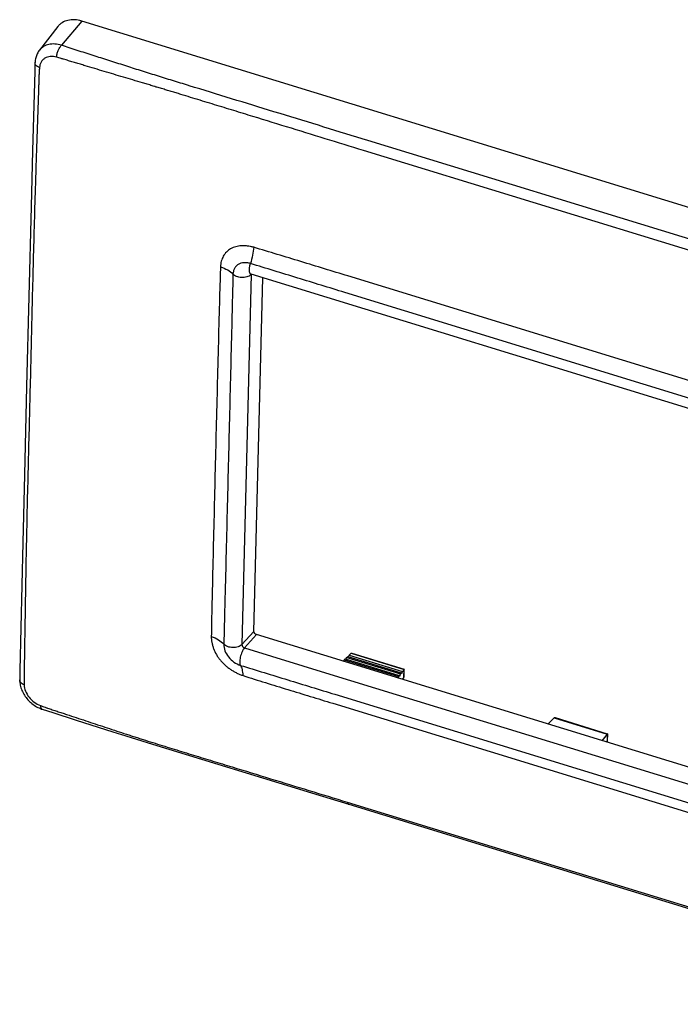
# Model space of a CAD drawing. Units: millimetres. Extents: x -65 to 65, y 244 to 350.
# Drawn here: x -65 to 0, y 253 to 350 of the extents above; entities that cross this region are included whole.
import ezdxf

# ---------------------------------------------------------------- set-up
doc = ezdxf.new("R2010")
doc.units = ezdxf.units.MM
doc.header["$MEASUREMENT"] = 0
doc.layers.get('0').update_dxf_attribs({"lineweight": 0})
doc.layers.add('DRAFT', color=7, linetype='Continuous', lineweight=0)
doc.layers.add('RACCORDO', color=7, linetype='Continuous', lineweight=0)

msp = doc.modelspace()

# ---------------------------------------------------------------- linework, layer by layer
at = {"color": 18, "lineweight": 25, "true_color": 0x000000}
for p, q in [((-61.399, 349.051), (-63.207, 346.723)), ((62.54, 312.261), (-59.037, 349.596)), ((-63.643, 345.491), (-63.643, 345.491)), ((-63.885, 336.818), (-64.032, 331.298)), ((-64.032, 331.298), (-64.474, 313.552)), ((37.293, 300.178), (-42.333, 324.63)), ((-42.049, 289.41), (-41.184, 324.277)), ((-64.474, 313.552), (-64.692, 304.836)), ((-64.692, 304.836), (-64.853, 298.161)), ((-64.853, 298.161), (-65.135, 285.56)), ((36.855, 264.931), (-41.787, 289.082)), ((-32.475, 287.243), (-32.649, 287.075)), ((-32.384, 287.257), (-27.229, 285.674)), ((-65.135, 285.56), (-65.151, 284.629)), ((-27.246, 285.637), (-27.388, 285.46)), ((-27.243, 284.962), (-27.225, 285.669)), ((-65.151, 284.629), (-65.151, 284.63)), ((-27.265, 284.895), (-27.439, 284.675)), ((-62.934, 281.729), (-61.894, 281.392)), ((-62.934, 281.729), (-62.933, 281.728)), ((-61.894, 281.392), (-59.595, 280.663)), ((-59.595, 280.663), (-55.956, 279.507)), ((-12.441, 280.881), (-13.077, 280.265)), ((-7.211, 279.276), (-7.729, 278.623)), ((-52.041, 278.28), (-36.377, 273.478)), ((-7.23, 278.536), (-7.272, 278.482)), ((-36.377, 273.478), (-32.696, 272.349)), ((-32.696, 272.349), (31.534, 252.623))]:
    msp.add_line(p, q, dxfattribs=at)
at = {"color": 250, "lineweight": 25, "true_color": 0x333333}
for p, q in [((-59.037, 349.596), (-61.038, 347.211)), ((-48.433, 343.222), (-48.516, 343.247)), ((-39.476, 340.477), (-40.083, 340.663)), ((30.185, 319.091), (-30.827, 337.827)), ((29.767, 318.1), (-31.244, 336.836)), ((-42.333, 324.6), (-42.786, 306.351)), ((-42.312, 324.624), (-42.333, 324.6)), ((-42.786, 306.351), (-43.238, 288.102)), ((-42.049, 289.41), (-43.238, 288.102)), ((-42.977, 287.774), (-41.787, 289.082)), ((-42.977, 287.774), (-34.579, 285.195)), ((-32.475, 287.243), (-27.246, 285.637)), ((-27.261, 284.901), (-27.242, 285.641)), ((-34.579, 285.195), (27.341, 266.18)), ((-32.837, 272.559), (28.173, 253.824))]:
    msp.add_line(p, q, dxfattribs=at)
at = {"color": 18, "lineweight": 25, "true_color": 0x000000}
for points in [[(-63.207, 346.724), (-63.261, 346.65), (-63.319, 346.563), (-63.373, 346.473), (-63.422, 346.379), (-63.467, 346.282), (-63.507, 346.182), (-63.542, 346.079), (-63.572, 345.974), (-63.597, 345.866), (-63.617, 345.756), (-63.632, 345.644), (-63.641, 345.531), (-63.643, 345.491)], [(-63.643, 345.491), (-63.67, 344.66), (-63.885, 336.818)], [(-65.151, 284.63), (-65.151, 284.588), (-65.147, 284.464), (-65.136, 284.339), (-65.119, 284.214), (-65.095, 284.088), (-65.065, 283.963), (-65.028, 283.838), (-64.986, 283.713), (-64.937, 283.589), (-64.883, 283.467), (-64.822, 283.346), (-64.756, 283.227), (-64.685, 283.11), (-64.608, 282.995), (-64.526, 282.883), (-64.439, 282.775), (-64.348, 282.669), (-64.252, 282.567), (-64.152, 282.469), (-64.048, 282.375), (-63.941, 282.285), (-63.83, 282.2), (-63.716, 282.119), (-63.6, 282.044), (-63.481, 281.974), (-63.361, 281.909), (-63.238, 281.85), (-63.115, 281.796), (-62.99, 281.748), (-62.933, 281.728)], [(-55.956, 279.507), (-54.684, 279.106), (-52.041, 278.28)]]:
    msp.add_lwpolyline(points, dxfattribs=at)
for points, knots in [([(-59.037, 349.596), (-59.264, 349.666), (-59.5, 349.711), (-59.739, 349.725), (-59.959, 349.737), (-60.181, 349.722), (-60.396, 349.672), (-60.595, 349.626), (-60.789, 349.55), (-60.963, 349.443), (-61.046, 349.391), (-61.126, 349.331), (-61.199, 349.266), (-61.272, 349.2), (-61.339, 349.128), (-61.399, 349.051)], [0, 0, 0, 0, 1, 1, 1, 2, 2, 2, 3, 3, 3, 4, 4, 4, 5, 5, 5, 5]), ([(-42.333, 324.63), (-42.345, 324.634), (-42.356, 324.637), (-42.369, 324.639), (-42.378, 324.641), (-42.388, 324.642), (-42.394, 324.643), (-42.397, 324.644), (-42.399, 324.644), (-42.407, 324.644), (-42.409, 324.644), (-42.412, 324.644), (-42.411, 324.644)], [0, 0, 0, 0, 1, 1, 1, 2, 2, 2, 3, 3, 3, 4, 4, 4, 4]), ([(-41.787, 289.082), (-41.824, 289.093), (-41.858, 289.11), (-41.889, 289.132), (-41.921, 289.154), (-41.95, 289.181), (-41.975, 289.212), (-42.019, 289.268), (-42.05, 289.34), (-42.049, 289.41)], [0, 0, 0, 0, 1, 1, 1, 2, 2, 2, 3, 3, 3, 3]), ([(-32.47, 287.247), (-32.463, 287.254), (-32.453, 287.258), (-32.443, 287.261), (-32.44, 287.262), (-32.436, 287.263), (-32.433, 287.263)], [0, 0, 0, 0, 1, 1, 1, 2, 2, 2, 2]), ([(-32.433, 287.263), (-32.429, 287.263), (-32.425, 287.264), (-32.421, 287.264), (-32.408, 287.263), (-32.396, 287.261), (-32.384, 287.257)], [0, 0, 0, 0, 1, 1, 1, 2, 2, 2, 2]), ([(-27.242, 285.641), (-27.238, 285.647), (-27.233, 285.652), (-27.229, 285.658), (-27.227, 285.662), (-27.225, 285.665), (-27.225, 285.669)], [0, 0, 0, 0, 1, 1, 1, 2, 2, 2, 2]), ([(-27.261, 284.901), (-27.258, 284.904), (-27.256, 284.907), (-27.255, 284.91), (-27.249, 284.921), (-27.246, 284.933), (-27.244, 284.944)], [0, 0, 0, 0, 1, 1, 1, 2, 2, 2, 2])]:
    msp.add_open_spline(points, degree=3, knots=knots, dxfattribs=at)
at = {"color": 250, "lineweight": 25, "true_color": 0x333333}
for points, knots in [([(-61.038, 347.211), (-61.245, 347.279), (-61.46, 347.324), (-61.678, 347.339), (-61.88, 347.353), (-62.084, 347.34), (-62.281, 347.296), (-62.465, 347.254), (-62.643, 347.185), (-62.803, 347.086), (-62.958, 346.99), (-63.096, 346.866), (-63.207, 346.724)], [0, 0, 0, 0, 1, 1, 1, 2, 2, 2, 3, 3, 3, 4, 4, 4, 4]), ([(-61.52, 346.034), (-61.51, 346.142), (-61.49, 346.25), (-61.463, 346.356), (-61.434, 346.468), (-61.398, 346.578), (-61.354, 346.685), (-61.312, 346.788), (-61.263, 346.887), (-61.206, 346.982), (-61.157, 347.064), (-61.102, 347.142), (-61.038, 347.211)], [0, 0, 0, 0, 1, 1, 1, 2, 2, 2, 3, 3, 3, 4, 4, 4, 4]), ([(-48.516, 343.247), (-49.041, 343.408), (-49.566, 343.569), (-50.091, 343.731), (-50.353, 343.812), (-50.615, 343.894), (-50.876, 343.976), (-51.138, 344.058), (-51.399, 344.14), (-51.66, 344.222), (-51.922, 344.304), (-52.183, 344.386), (-52.445, 344.468), (-52.706, 344.55), (-52.967, 344.632), (-53.228, 344.715), (-53.75, 344.879), (-54.271, 345.045), (-54.792, 345.212), (-55.313, 345.378), (-55.833, 345.545), (-56.354, 345.711), (-56.875, 345.877), (-57.396, 346.044), (-57.917, 346.21), (-58.177, 346.293), (-58.438, 346.376), (-58.698, 346.459), (-58.959, 346.542), (-59.219, 346.625), (-59.48, 346.707), (-60, 346.872), (-60.521, 347.035), (-61.038, 347.211)], [0, 0, 0, 0, 1, 1, 1, 2, 2, 2, 3, 3, 3, 4, 4, 4, 5, 5, 5, 6, 6, 6, 7, 7, 7, 8, 8, 8, 9, 9, 9, 10, 10, 10, 11, 11, 11, 11]), ([(-61.52, 346.034), (-61.718, 346.094), (-61.93, 346.122), (-62.137, 346.104), (-62.233, 346.096), (-62.328, 346.078), (-62.419, 346.049), (-62.507, 346.021), (-62.591, 345.984), (-62.67, 345.936), (-62.746, 345.889), (-62.817, 345.833), (-62.879, 345.769), (-62.942, 345.705), (-62.996, 345.633), (-63.041, 345.555), (-63.087, 345.475), (-63.123, 345.39), (-63.149, 345.301), (-63.176, 345.208), (-63.192, 345.111), (-63.199, 345.015)], [0, 0, 0, 0, 1, 1, 1, 2, 2, 2, 3, 3, 3, 4, 4, 4, 5, 5, 5, 6, 6, 6, 7, 7, 7, 7]), ([(-31.244, 336.836), (-33.772, 337.613), (-36.299, 338.391), (-38.827, 339.169), (-40.091, 339.558), (-41.355, 339.947), (-42.618, 340.335), (-43.25, 340.529), (-43.882, 340.723), (-44.514, 340.917), (-45.146, 341.111), (-45.778, 341.305), (-46.41, 341.499), (-47.042, 341.693), (-47.674, 341.886), (-48.306, 342.079), (-48.622, 342.176), (-48.938, 342.272), (-49.254, 342.369), (-49.412, 342.418), (-49.57, 342.466), (-49.728, 342.514), (-49.886, 342.562), (-50.044, 342.61), (-50.202, 342.657), (-50.36, 342.704), (-50.518, 342.751), (-50.677, 342.798), (-50.834, 342.845), (-50.992, 342.892), (-51.15, 342.939), (-51.229, 342.963), (-51.308, 342.986), (-51.387, 343.01), (-51.465, 343.033), (-51.544, 343.056), (-51.623, 343.08), (-51.663, 343.091), (-51.702, 343.103), (-51.741, 343.115), (-51.781, 343.127), (-51.82, 343.139), (-51.859, 343.151), (-51.938, 343.175), (-52.017, 343.2), (-52.095, 343.224), (-52.253, 343.272), (-52.41, 343.32), (-52.568, 343.368), (-52.725, 343.415), (-52.883, 343.462), (-53.041, 343.509), (-53.356, 343.602), (-53.671, 343.696), (-53.986, 343.79), (-54.3, 343.884), (-54.615, 343.977), (-54.929, 344.071), (-55.243, 344.164), (-55.558, 344.258), (-55.872, 344.352), (-56.186, 344.446), (-56.5, 344.54), (-56.814, 344.634), (-57.128, 344.728), (-57.442, 344.822), (-57.756, 344.916), (-58.07, 345.01), (-58.384, 345.104), (-58.698, 345.198), (-58.855, 345.246), (-59.012, 345.293), (-59.169, 345.34), (-59.327, 345.387), (-59.484, 345.434), (-59.641, 345.482), (-59.798, 345.529), (-59.955, 345.576), (-60.112, 345.623), (-60.19, 345.647), (-60.269, 345.671), (-60.347, 345.694), (-60.426, 345.718), (-60.505, 345.742), (-60.583, 345.766), (-60.661, 345.789), (-60.74, 345.814), (-60.819, 345.835), (-60.858, 345.846), (-60.897, 345.855), (-60.937, 345.866), (-60.976, 345.876), (-61.015, 345.886), (-61.054, 345.897), (-61.132, 345.919), (-61.21, 345.941), (-61.288, 345.964), (-61.365, 345.987), (-61.443, 346.01), (-61.52, 346.034)], [0, 0, 0, 0, 1, 1, 1, 2, 2, 2, 3, 3, 3, 4, 4, 4, 5, 5, 5, 6, 6, 6, 7, 7, 7, 8, 8, 8, 9, 9, 9, 10, 10, 10, 11, 11, 11, 12, 12, 12, 13, 13, 13, 14, 14, 14, 15, 15, 15, 16, 16, 16, 17, 17, 17, 18, 18, 18, 19, 19, 19, 20, 20, 20, 21, 21, 21, 22, 22, 22, 23, 23, 23, 24, 24, 24, 25, 25, 25, 26, 26, 26, 27, 27, 27, 28, 28, 28, 29, 29, 29, 30, 30, 30, 31, 31, 31, 32, 32, 32, 33, 33, 33, 33]), ([(-63.199, 345.015), (-63.205, 344.935), (-63.21, 344.855), (-63.216, 344.776), (-63.221, 344.697), (-63.227, 344.618), (-63.233, 344.539), (-63.236, 344.5), (-63.239, 344.46), (-63.242, 344.421), (-63.243, 344.402), (-63.245, 344.382), (-63.246, 344.362), (-63.246, 344.343), (-63.247, 344.323), (-63.248, 344.303), (-63.249, 344.263), (-63.25, 344.224), (-63.251, 344.184), (-63.253, 344.144), (-63.254, 344.105), (-63.256, 344.065), (-63.258, 343.986), (-63.261, 343.906), (-63.264, 343.827), (-63.266, 343.748), (-63.269, 343.668), (-63.272, 343.589), (-63.277, 343.43), (-63.283, 343.272), (-63.288, 343.113), (-63.299, 342.796), (-63.31, 342.478), (-63.321, 342.161), (-63.331, 341.844), (-63.342, 341.526), (-63.353, 341.209), (-63.363, 340.892), (-63.374, 340.575), (-63.385, 340.257), (-63.395, 339.94), (-63.406, 339.623), (-63.417, 339.305), (-63.438, 338.671), (-63.46, 338.036), (-63.481, 337.402), (-63.502, 336.767), (-63.523, 336.133), (-63.544, 335.499), (-63.565, 334.864), (-63.585, 334.23), (-63.605, 333.596), (-63.645, 332.327), (-63.683, 331.059), (-63.719, 329.79), (-63.755, 328.522), (-63.79, 327.254), (-63.822, 325.985), (-63.855, 324.717), (-63.886, 323.448), (-63.917, 322.18), (-63.947, 320.912), (-63.978, 319.643), (-64.008, 318.375), (-64.038, 317.106), (-64.069, 315.838), (-64.101, 314.569)], [0, 0, 0, 0, 1, 1, 1, 2, 2, 2, 3, 3, 3, 4, 4, 4, 5, 5, 5, 6, 6, 6, 7, 7, 7, 8, 8, 8, 9, 9, 9, 10, 10, 10, 11, 11, 11, 12, 12, 12, 13, 13, 13, 14, 14, 14, 15, 15, 15, 16, 16, 16, 17, 17, 17, 18, 18, 18, 19, 19, 19, 20, 20, 20, 21, 21, 21, 22, 22, 22, 22]), ([(-63.199, 345.015), (-63.265, 345.04), (-63.328, 345.071), (-63.388, 345.109), (-63.44, 345.142), (-63.488, 345.18), (-63.53, 345.225), (-63.566, 345.263), (-63.597, 345.307), (-63.617, 345.355), (-63.635, 345.398), (-63.645, 345.445), (-63.643, 345.491)], [0, 0, 0, 0, 1, 1, 1, 2, 2, 2, 3, 3, 3, 4, 4, 4, 4]), ([(-64.101, 314.569), (-64.132, 313.301), (-64.164, 312.032), (-64.197, 310.764), (-64.229, 309.496), (-64.262, 308.227), (-64.294, 306.959), (-64.326, 305.69), (-64.358, 304.422), (-64.388, 303.153), (-64.418, 301.884), (-64.447, 300.616), (-64.474, 299.347), (-64.501, 298.079), (-64.525, 296.811), (-64.548, 295.542), (-64.56, 294.908), (-64.571, 294.274), (-64.582, 293.64), (-64.592, 293.006), (-64.603, 292.372), (-64.613, 291.738), (-64.623, 291.104), (-64.633, 290.47), (-64.643, 289.836), (-64.648, 289.519), (-64.653, 289.202), (-64.658, 288.885), (-64.663, 288.569), (-64.668, 288.252), (-64.673, 287.935), (-64.678, 287.618), (-64.683, 287.301), (-64.688, 286.984), (-64.693, 286.667), (-64.698, 286.35), (-64.703, 286.033), (-64.706, 285.875), (-64.708, 285.716), (-64.71, 285.558), (-64.712, 285.479), (-64.713, 285.399), (-64.714, 285.32), (-64.715, 285.241), (-64.717, 285.162), (-64.718, 285.083), (-64.718, 285.043), (-64.719, 285.003), (-64.719, 284.964), (-64.72, 284.924), (-64.721, 284.884), (-64.721, 284.845), (-64.722, 284.825), (-64.722, 284.805), (-64.722, 284.785), (-64.722, 284.765), (-64.722, 284.745), (-64.722, 284.725), (-64.721, 284.685), (-64.72, 284.645), (-64.719, 284.605), (-64.717, 284.526), (-64.715, 284.446), (-64.713, 284.367), (-64.712, 284.288), (-64.71, 284.209), (-64.708, 284.131)], [0, 0, 0, 0, 1, 1, 1, 2, 2, 2, 3, 3, 3, 4, 4, 4, 5, 5, 5, 6, 6, 6, 7, 7, 7, 8, 8, 8, 9, 9, 9, 10, 10, 10, 11, 11, 11, 12, 12, 12, 13, 13, 13, 14, 14, 14, 15, 15, 15, 16, 16, 16, 17, 17, 17, 18, 18, 18, 19, 19, 19, 20, 20, 20, 21, 21, 21, 22, 22, 22, 22]), ([(-43.238, 288.102), (-43.24, 288.032), (-43.209, 287.96), (-43.164, 287.904), (-43.14, 287.873), (-43.111, 287.846), (-43.079, 287.824), (-43.048, 287.802), (-43.013, 287.785), (-42.977, 287.774)], [0, 0, 0, 0, 1, 1, 1, 2, 2, 2, 3, 3, 3, 3]), ([(-64.708, 284.131), (-64.773, 284.157), (-64.836, 284.188), (-64.894, 284.227), (-64.945, 284.261), (-64.993, 284.301), (-65.035, 284.347), (-65.071, 284.388), (-65.102, 284.434), (-65.122, 284.484), (-65.141, 284.53), (-65.152, 284.58), (-65.151, 284.629)], [0, 0, 0, 0, 1, 1, 1, 2, 2, 2, 3, 3, 3, 4, 4, 4, 4]), ([(-64.708, 284.131), (-64.704, 283.923), (-64.655, 283.715), (-64.578, 283.52), (-64.493, 283.304), (-64.374, 283.104), (-64.231, 282.923), (-64.083, 282.734), (-63.909, 282.566), (-63.716, 282.424), (-63.529, 282.286), (-63.323, 282.172), (-63.105, 282.092)], [0, 0, 0, 0, 1, 1, 1, 2, 2, 2, 3, 3, 3, 4, 4, 4, 4]), ([(-63.105, 282.092), (-63.028, 282.064), (-62.951, 282.035), (-62.873, 282.007), (-62.795, 281.979), (-62.718, 281.95), (-62.64, 281.922), (-62.601, 281.908), (-62.562, 281.893), (-62.523, 281.879), (-62.484, 281.864), (-62.444, 281.849), (-62.405, 281.835), (-62.327, 281.808), (-62.248, 281.782), (-62.17, 281.757), (-62.091, 281.731), (-62.013, 281.705), (-61.934, 281.679), (-61.856, 281.654), (-61.777, 281.628), (-61.699, 281.602), (-61.542, 281.55), (-61.385, 281.499), (-61.228, 281.447), (-61.071, 281.395), (-60.914, 281.343), (-60.757, 281.292), (-60.6, 281.24), (-60.443, 281.188), (-60.286, 281.136), (-59.972, 281.032), (-59.659, 280.929), (-59.345, 280.825), (-58.717, 280.617), (-58.09, 280.408), (-57.462, 280.2), (-57.148, 280.096), (-56.834, 279.992), (-56.52, 279.888), (-56.206, 279.784), (-55.892, 279.68), (-55.577, 279.577), (-55.263, 279.474), (-54.948, 279.372), (-54.633, 279.27), (-54.476, 279.219), (-54.318, 279.168), (-54.161, 279.118), (-54.003, 279.067), (-53.846, 279.018), (-53.688, 278.968), (-53.609, 278.943), (-53.531, 278.918), (-53.452, 278.893), (-53.373, 278.868), (-53.295, 278.843), (-53.216, 278.818), (-53.058, 278.767), (-52.901, 278.716), (-52.743, 278.665), (-52.428, 278.564), (-52.112, 278.463), (-51.796, 278.365), (-51.48, 278.266), (-51.164, 278.169), (-50.848, 278.072), (-50.532, 277.975), (-50.216, 277.878), (-49.9, 277.78), (-49.584, 277.683), (-49.268, 277.586), (-48.952, 277.489), (-48.636, 277.392), (-48.32, 277.295), (-48.004, 277.199), (-47.372, 277.005), (-46.74, 276.811), (-46.108, 276.618), (-45.476, 276.424), (-44.844, 276.231), (-44.212, 276.037), (-42.948, 275.651), (-41.684, 275.264), (-40.42, 274.878), (-39.157, 274.492), (-37.893, 274.106), (-36.629, 273.719), (-35.365, 273.333), (-34.101, 272.946), (-32.837, 272.559)], [0, 0, 0, 0, 1, 1, 1, 2, 2, 2, 3, 3, 3, 4, 4, 4, 5, 5, 5, 6, 6, 6, 7, 7, 7, 8, 8, 8, 9, 9, 9, 10, 10, 10, 11, 11, 11, 12, 12, 12, 13, 13, 13, 14, 14, 14, 15, 15, 15, 16, 16, 16, 17, 17, 17, 18, 18, 18, 19, 19, 19, 20, 20, 20, 21, 21, 21, 22, 22, 22, 23, 23, 23, 24, 24, 24, 25, 25, 25, 26, 26, 26, 27, 27, 27, 28, 28, 28, 29, 29, 29, 30, 30, 30, 30]), ([(-63.105, 282.092), (-63.103, 282.047), (-63.098, 282.001), (-63.088, 281.956), (-63.082, 281.928), (-63.074, 281.9), (-63.063, 281.872), (-63.054, 281.849), (-63.042, 281.826), (-63.028, 281.805), (-63.016, 281.787), (-63.002, 281.771), (-62.985, 281.757), (-62.97, 281.745), (-62.952, 281.735), (-62.934, 281.729)], [0, 0, 0, 0, 1, 1, 1, 2, 2, 2, 3, 3, 3, 4, 4, 4, 5, 5, 5, 5]), ([(-32.837, 272.559), (-32.832, 272.532), (-32.824, 272.506), (-32.814, 272.48), (-32.806, 272.458), (-32.795, 272.437), (-32.782, 272.418), (-32.771, 272.402), (-32.758, 272.386), (-32.743, 272.374), (-32.729, 272.363), (-32.713, 272.354), (-32.696, 272.349)], [0, 0, 0, 0, 1, 1, 1, 2, 2, 2, 3, 3, 3, 4, 4, 4, 4])]:
    msp.add_open_spline(points, degree=3, knots=knots, dxfattribs=at)
for points in [[(-40.083, 340.663), (-42.867, 341.515), (-45.65, 342.368), (-48.433, 343.222)], [(-30.827, 337.827), (-33.709, 338.711), (-36.592, 339.594), (-39.476, 340.477)], [(-42.332, 324.621), (-42.333, 324.614), (-42.333, 324.607), (-42.333, 324.6)], [(-42.331, 324.629), (-42.331, 324.627), (-42.332, 324.624), (-42.332, 324.621)]]:
    msp.add_open_spline(points, degree=3, dxfattribs=at)
at = {"color": 18, "lineweight": 25, "true_color": 0x000000}
for points in [[(-32.47, 287.247), (-32.472, 287.245), (-32.474, 287.244), (-32.475, 287.243)], [(-27.242, 285.641), (-27.243, 285.64), (-27.245, 285.638), (-27.246, 285.637)], [(-27.225, 285.669), (-27.225, 285.671), (-27.227, 285.674), (-27.229, 285.674)], [(-27.265, 284.895), (-27.263, 284.897), (-27.262, 284.899), (-27.261, 284.901)], [(-27.244, 284.944), (-27.243, 284.95), (-27.243, 284.956), (-27.243, 284.962)]]:
    msp.add_open_spline(points, degree=3, dxfattribs=at)
at = {"layer": 'DRAFT', "color": 18, "lineweight": 25, "true_color": 0x000000}
for p, q in [((-33.207, 286.447), (-33.147, 286.598)), ((-33.055, 286.686), (-33.147, 286.598)), ((-33.147, 286.598), (-27.793, 284.953)), ((-33.055, 286.686), (-27.718, 285.047)), ((-32.969, 286.659), (-32.898, 286.837)), ((-32.804, 286.927), (-32.898, 286.837)), ((-32.898, 286.837), (-27.59, 285.207)), ((-32.804, 286.927), (-27.513, 285.303)), ((-32.719, 286.901), (-32.649, 287.075)), ((-32.649, 287.075), (-27.388, 285.46)), ((-27.842, 284.799), (-27.793, 284.953)), ((-27.718, 285.047), (-27.793, 284.953)), ((-27.718, 285.047), (-27.657, 284.998)), ((-27.657, 284.998), (-27.59, 285.207)), ((-27.513, 285.303), (-27.59, 285.207)), ((-27.513, 285.303), (-27.453, 285.255)), ((-27.453, 285.255), (-27.388, 285.46))]:
    msp.add_line(p, q, dxfattribs=at)
at = {"layer": 'RACCORDO', "color": 18, "lineweight": 25, "true_color": 0x000000}
for p, q in [((-42.333, 324.63), (-42.333, 324.63)), ((-12.349, 280.897), (-7.194, 279.314)), ((-7.19, 279.308), (-7.208, 278.602))]:
    msp.add_line(p, q, dxfattribs=at)
at = {"layer": 'RACCORDO', "color": 250, "lineweight": 25, "true_color": 0x333333}
for p, q in [((28.239, 305.723), (-32.772, 324.458)), ((27.931, 304.096), (-33.08, 322.832)), ((-34.063, 283.197), (26.948, 264.461)), ((-34.28, 282.317), (27.191, 263.441)), ((-12.441, 280.881), (-7.211, 279.276)), ((-7.207, 279.281), (-7.226, 278.541))]:
    msp.add_line(p, q, dxfattribs=at)
for points, knots in [([(-42.073, 327.286), (-42.175, 327.316), (-42.278, 327.342), (-42.383, 327.363), (-42.485, 327.383), (-42.588, 327.399), (-42.691, 327.411), (-42.742, 327.417), (-42.793, 327.423), (-42.844, 327.427), (-42.894, 327.432), (-42.945, 327.436), (-42.996, 327.438), (-43.095, 327.443), (-43.194, 327.443), (-43.293, 327.438), (-43.389, 327.432), (-43.484, 327.422), (-43.578, 327.406), (-43.67, 327.39), (-43.76, 327.367), (-43.85, 327.341), (-43.938, 327.316), (-44.025, 327.287), (-44.109, 327.253), (-44.192, 327.219), (-44.273, 327.181), (-44.351, 327.137), (-44.502, 327.051), (-44.642, 326.945), (-44.765, 326.822), (-44.825, 326.76), (-44.881, 326.695), (-44.933, 326.626), (-44.984, 326.556), (-45.03, 326.483), (-45.071, 326.407), (-45.113, 326.33), (-45.15, 326.251), (-45.182, 326.17), (-45.215, 326.087), (-45.243, 326.002), (-45.267, 325.917), (-45.291, 325.829), (-45.309, 325.739), (-45.323, 325.649), (-45.337, 325.556), (-45.345, 325.462), (-45.349, 325.368)], [0, 0, 0, 0, 1, 1, 1, 2, 2, 2, 3, 3, 3, 4, 4, 4, 5, 5, 5, 6, 6, 6, 7, 7, 7, 8, 8, 8, 9, 9, 9, 10, 10, 10, 11, 11, 11, 12, 12, 12, 13, 13, 13, 14, 14, 14, 15, 15, 15, 16, 16, 16, 16]), ([(-42.073, 327.286), (-42.091, 327.025), (-42.128, 326.765), (-42.179, 326.508), (-42.234, 326.231), (-42.304, 325.956), (-42.388, 325.687)], [0, 0, 0, 0, 1, 1, 1, 2, 2, 2, 2]), ([(-32.772, 324.458), (-34.323, 324.932), (-35.873, 325.409), (-37.424, 325.883), (-38.199, 326.12), (-38.974, 326.356), (-39.75, 326.591), (-40.523, 326.825), (-41.297, 327.057), (-42.073, 327.286)], [0, 0, 0, 0, 1, 1, 1, 2, 2, 2, 3, 3, 3, 3]), ([(-45.349, 325.368), (-45.376, 324.608), (-45.399, 323.847), (-45.421, 323.087), (-45.443, 322.327), (-45.464, 321.567), (-45.484, 320.806), (-45.524, 319.286), (-45.563, 317.766), (-45.602, 316.246), (-45.641, 314.726), (-45.681, 313.205), (-45.72, 311.685), (-45.758, 310.165), (-45.797, 308.645), (-45.836, 307.125)], [0, 0, 0, 0, 1, 1, 1, 2, 2, 2, 3, 3, 3, 4, 4, 4, 5, 5, 5, 5]), ([(-45.349, 325.368), (-45.101, 325.289), (-44.86, 325.186), (-44.636, 325.053), (-44.445, 324.938), (-44.265, 324.801), (-44.119, 324.634)], [0, 0, 0, 0, 1, 1, 1, 2, 2, 2, 2]), ([(-42.389, 325.687), (-42.496, 325.72), (-42.608, 325.744), (-42.72, 325.757), (-42.826, 325.77), (-42.933, 325.772), (-43.04, 325.764), (-43.14, 325.756), (-43.24, 325.739), (-43.336, 325.709), (-43.427, 325.68), (-43.515, 325.64), (-43.597, 325.59), (-43.676, 325.541), (-43.749, 325.483), (-43.813, 325.416), (-43.876, 325.349), (-43.931, 325.274), (-43.976, 325.193), (-44.021, 325.11), (-44.056, 325.021), (-44.079, 324.93), (-44.104, 324.833), (-44.117, 324.734), (-44.119, 324.634)], [0, 0, 0, 0, 1, 1, 1, 2, 2, 2, 3, 3, 3, 4, 4, 4, 5, 5, 5, 6, 6, 6, 7, 7, 7, 8, 8, 8, 8]), ([(-42.333, 324.63), (-42.357, 324.637), (-42.378, 324.652), (-42.395, 324.669), (-42.416, 324.69), (-42.431, 324.716), (-42.443, 324.743), (-42.459, 324.777), (-42.469, 324.813), (-42.476, 324.849), (-42.485, 324.893), (-42.49, 324.938), (-42.493, 324.983), (-42.495, 325.036), (-42.495, 325.088), (-42.492, 325.14), (-42.488, 325.199), (-42.482, 325.257), (-42.473, 325.314), (-42.455, 325.44), (-42.426, 325.565), (-42.389, 325.687)], [0, 0, 0, 0, 1, 1, 1, 2, 2, 2, 3, 3, 3, 4, 4, 4, 5, 5, 5, 6, 6, 6, 7, 7, 7, 7]), ([(-33.08, 322.832), (-34.632, 323.307), (-36.184, 323.781), (-37.735, 324.256), (-39.287, 324.731), (-40.838, 325.207), (-42.388, 325.687)], [0, 0, 0, 0, 1, 1, 1, 2, 2, 2, 2]), ([(-44.119, 324.634), (-44.137, 323.873), (-44.155, 323.112), (-44.173, 322.351), (-44.192, 321.59), (-44.21, 320.829), (-44.229, 320.069), (-44.266, 318.547), (-44.303, 317.026), (-44.341, 315.505), (-44.415, 312.463), (-44.49, 309.42), (-44.565, 306.378)], [0, 0, 0, 0, 1, 1, 1, 2, 2, 2, 3, 3, 3, 4, 4, 4, 4]), ([(-42.366, 324.567), (-42.415, 324.521), (-42.472, 324.482), (-42.532, 324.451), (-42.601, 324.414), (-42.673, 324.386), (-42.747, 324.365), (-42.829, 324.341), (-42.912, 324.325), (-42.997, 324.315), (-43.085, 324.305), (-43.174, 324.302), (-43.262, 324.305), (-43.351, 324.308), (-43.439, 324.318), (-43.525, 324.335), (-43.607, 324.351), (-43.688, 324.374), (-43.767, 324.404), (-43.837, 324.431), (-43.906, 324.465), (-43.969, 324.506), (-44.025, 324.542), (-44.076, 324.585), (-44.119, 324.634)], [0, 0, 0, 0, 1, 1, 1, 2, 2, 2, 3, 3, 3, 4, 4, 4, 5, 5, 5, 6, 6, 6, 7, 7, 7, 8, 8, 8, 8]), ([(-45.836, 307.125), (-45.873, 305.606), (-45.909, 304.087), (-45.945, 302.569), (-45.982, 301.05), (-46.018, 299.531), (-46.054, 298.013), (-46.091, 296.494), (-46.127, 294.975), (-46.162, 293.457), (-46.179, 292.698), (-46.196, 291.938), (-46.212, 291.179), (-46.228, 290.42), (-46.242, 289.661), (-46.253, 288.902)], [0, 0, 0, 0, 1, 1, 1, 2, 2, 2, 3, 3, 3, 4, 4, 4, 5, 5, 5, 5]), ([(-44.565, 306.378), (-44.641, 303.338), (-44.717, 300.297), (-44.793, 297.256), (-44.831, 295.736), (-44.869, 294.216), (-44.908, 292.696), (-44.927, 291.936), (-44.946, 291.176), (-44.965, 290.416), (-44.984, 289.656), (-45.003, 288.897), (-45.024, 288.137)], [0, 0, 0, 0, 1, 1, 1, 2, 2, 2, 3, 3, 3, 4, 4, 4, 4]), ([(-46.253, 288.902), (-46.254, 288.805), (-46.25, 288.708), (-46.241, 288.611), (-46.232, 288.512), (-46.217, 288.412), (-46.198, 288.314), (-46.179, 288.213), (-46.155, 288.112), (-46.128, 288.013), (-46.1, 287.911), (-46.068, 287.81), (-46.031, 287.711), (-45.955, 287.506), (-45.859, 287.308), (-45.749, 287.119), (-45.692, 287.022), (-45.63, 286.927), (-45.565, 286.835), (-45.5, 286.741), (-45.43, 286.65), (-45.357, 286.563), (-45.283, 286.474), (-45.205, 286.388), (-45.124, 286.306), (-45.043, 286.223), (-44.959, 286.144), (-44.873, 286.066), (-44.83, 286.027), (-44.786, 285.988), (-44.742, 285.95), (-44.699, 285.912), (-44.654, 285.875), (-44.609, 285.839), (-44.564, 285.803), (-44.517, 285.768), (-44.471, 285.734), (-44.424, 285.7), (-44.377, 285.667), (-44.329, 285.635), (-44.234, 285.571), (-44.136, 285.511), (-44.036, 285.455), (-43.938, 285.4), (-43.837, 285.349), (-43.735, 285.299), (-43.634, 285.251), (-43.532, 285.205), (-43.428, 285.162), (-43.327, 285.12), (-43.224, 285.083), (-43.119, 285.049)], [0, 0, 0, 0, 1, 1, 1, 2, 2, 2, 3, 3, 3, 4, 4, 4, 5, 5, 5, 6, 6, 6, 7, 7, 7, 8, 8, 8, 9, 9, 9, 10, 10, 10, 11, 11, 11, 12, 12, 12, 13, 13, 13, 14, 14, 14, 15, 15, 15, 16, 16, 16, 17, 17, 17, 17]), ([(-46.253, 288.902), (-46.005, 288.818), (-45.764, 288.711), (-45.54, 288.572), (-45.348, 288.452), (-45.169, 288.309), (-45.024, 288.137)], [0, 0, 0, 0, 1, 1, 1, 2, 2, 2, 2]), ([(-45.024, 288.137), (-45.03, 287.921), (-44.986, 287.704), (-44.91, 287.5), (-44.826, 287.276), (-44.704, 287.068), (-44.556, 286.881), (-44.402, 286.687), (-44.22, 286.516), (-44.016, 286.374), (-43.818, 286.237), (-43.6, 286.126), (-43.371, 286.056)], [0, 0, 0, 0, 1, 1, 1, 2, 2, 2, 3, 3, 3, 4, 4, 4, 4]), ([(-43.238, 288.102), (-43.283, 288.053), (-43.338, 288.011), (-43.396, 287.976), (-43.463, 287.936), (-43.535, 287.905), (-43.609, 287.881), (-43.691, 287.854), (-43.775, 287.835), (-43.861, 287.823), (-43.951, 287.81), (-44.042, 287.805), (-44.134, 287.807), (-44.225, 287.808), (-44.316, 287.817), (-44.406, 287.833), (-44.491, 287.849), (-44.576, 287.871), (-44.657, 287.901), (-44.731, 287.929), (-44.802, 287.963), (-44.868, 288.005), (-44.926, 288.042), (-44.979, 288.086), (-45.024, 288.137)], [0, 0, 0, 0, 1, 1, 1, 2, 2, 2, 3, 3, 3, 4, 4, 4, 5, 5, 5, 6, 6, 6, 7, 7, 7, 8, 8, 8, 8]), ([(-42.977, 287.774), (-43.024, 287.722), (-43.065, 287.665), (-43.102, 287.605), (-43.146, 287.535), (-43.185, 287.462), (-43.22, 287.387), (-43.257, 287.305), (-43.291, 287.22), (-43.32, 287.135), (-43.349, 287.048), (-43.375, 286.959), (-43.395, 286.869), (-43.415, 286.783), (-43.43, 286.697), (-43.44, 286.609), (-43.449, 286.532), (-43.454, 286.454), (-43.451, 286.376), (-43.45, 286.313), (-43.443, 286.249), (-43.428, 286.187), (-43.416, 286.14), (-43.399, 286.094), (-43.371, 286.056)], [0, 0, 0, 0, 1, 1, 1, 2, 2, 2, 3, 3, 3, 4, 4, 4, 5, 5, 5, 6, 6, 6, 7, 7, 7, 8, 8, 8, 8]), ([(-43.371, 286.056), (-42.596, 285.819), (-41.82, 285.581), (-41.045, 285.342), (-40.269, 285.104), (-39.493, 284.866), (-38.718, 284.628), (-37.166, 284.151), (-35.614, 283.674), (-34.063, 283.197)], [0, 0, 0, 0, 1, 1, 1, 2, 2, 2, 3, 3, 3, 3]), ([(-43.119, 285.049), (-43.122, 285.155), (-43.129, 285.262), (-43.142, 285.368), (-43.153, 285.462), (-43.169, 285.555), (-43.192, 285.646), (-43.211, 285.725), (-43.236, 285.802), (-43.269, 285.877), (-43.296, 285.94), (-43.33, 286.001), (-43.371, 286.056)], [0, 0, 0, 0, 1, 1, 1, 2, 2, 2, 3, 3, 3, 4, 4, 4, 4]), ([(-43.119, 285.049), (-42.385, 284.811), (-41.649, 284.579), (-40.912, 284.349), (-40.176, 284.12), (-39.439, 283.893), (-38.702, 283.667), (-37.966, 283.441), (-37.228, 283.216), (-36.491, 282.991), (-35.754, 282.767), (-35.017, 282.542), (-34.28, 282.317)], [0, 0, 0, 0, 1, 1, 1, 2, 2, 2, 3, 3, 3, 4, 4, 4, 4])]:
    msp.add_open_spline(points, degree=3, knots=knots, dxfattribs=at)
for points in [[(-42.366, 324.567), (-42.36, 324.572), (-42.355, 324.578), (-42.349, 324.583)], [(-42.349, 324.583), (-42.344, 324.589), (-42.339, 324.594), (-42.333, 324.6)]]:
    msp.add_open_spline(points, degree=3, dxfattribs=at)
at = {"layer": 'RACCORDO', "color": 18, "lineweight": 25, "true_color": 0x000000}
for points in [[(-12.435, 280.886), (-12.437, 280.885), (-12.439, 280.883), (-12.441, 280.881)], [(-12.435, 280.886), (-12.426, 280.894), (-12.414, 280.9), (-12.403, 280.902)], [(-7.207, 279.281), (-7.209, 279.279), (-7.21, 279.277), (-7.211, 279.276)], [(-7.19, 279.308), (-7.19, 279.311), (-7.192, 279.313), (-7.194, 279.314)], [(-7.23, 278.536), (-7.228, 278.538), (-7.227, 278.539), (-7.226, 278.541)], [(-7.21, 278.579), (-7.209, 278.587), (-7.208, 278.595), (-7.208, 278.602)]]:
    msp.add_open_spline(points, degree=3, dxfattribs=at)
for points in [[(-12.403, 280.902), (-12.398, 280.902), (-12.394, 280.903), (-12.39, 280.903), (-12.376, 280.903), (-12.362, 280.901), (-12.349, 280.897)], [(-7.207, 279.281), (-7.203, 279.286), (-7.198, 279.291), (-7.195, 279.298), (-7.192, 279.301), (-7.19, 279.305), (-7.19, 279.308)], [(-7.226, 278.541), (-7.224, 278.544), (-7.222, 278.547), (-7.22, 278.549), (-7.215, 278.559), (-7.212, 278.569), (-7.21, 278.579)]]:
    msp.add_open_spline(points, degree=3, knots=[0, 0, 0, 0, 1, 1, 1, 2, 2, 2, 2], dxfattribs=at)

doc.saveas('drawing.dxf')
